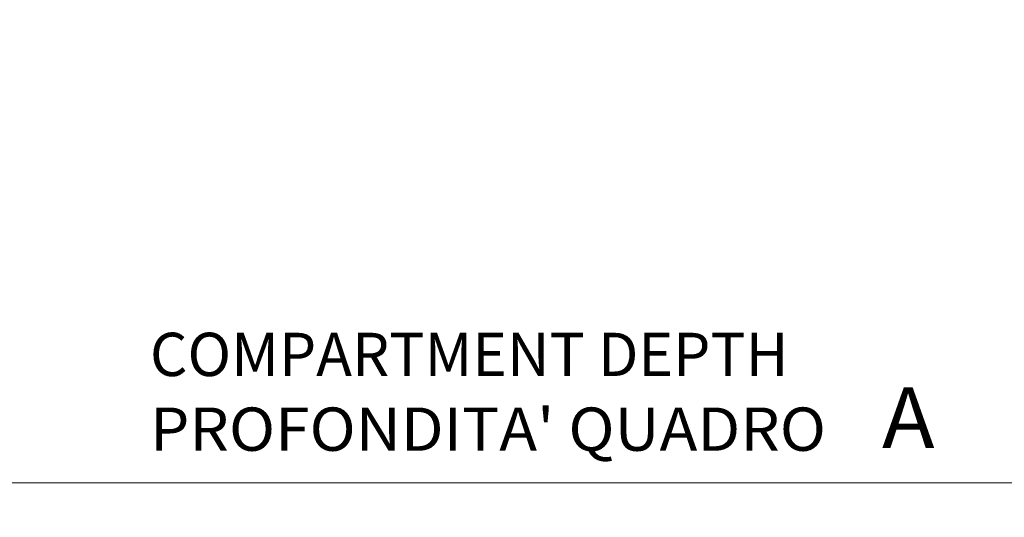
# Model space of a CAD drawing. Extents: x -1000000 to 1000000, y -1000000 to 1000000.
# Drawn here: x 171 to 227, y 164 to 193 of the extents above; entities that cross this region are included whole.
import ezdxf
from ezdxf.enums import TextEntityAlignment as Align

# ---------------------------------------------------------------- set-up
doc = ezdxf.new("R2010")
doc.units = 0
doc.layers.get('0').update_dxf_attribs({"lineweight": 13})
doc.styles.get("Standard").update_dxf_attribs({"font": 'isocp.shx'})
doc.dimstyles.get("Standard").update_dxf_attribs({"dimtxt": 2.5, "dimasz": 2.5, "dimexe": 1.25, "dimexo": 0.625, "dimtad": 1, "dimcen": 2.5, "dimadec": 0, "dimazin": 0, "dimtfac": 1, "dimtmove": 0, "dimatfit": 0, "dimfxl": 1, "dimarcsym": 0})

# ---------------------------------------------------------------- blocks, each defined once
blk = doc.blocks.new('*D49')
at = {"color": 34, "lineweight": 13}
for p, q in [((266.57688, 191.170819), (266.57688, 164.422454)), ((125.372815, 166.422454), (266.57688, 166.422454))]:
    blk.add_line(p, q, dxfattribs=at)
at = {"color": 34, "lineweight": 13, "ltscale": 0.140567}
blk.add_line((125.372815, 170.045152), (125.372815, 164.422454), dxfattribs=at)
at = {"color": 34, "lineweight": 13}
for points in [[(127.304667, 166.940091), (125.372815, 166.422454), (127.304667, 165.904817)], [(264.645041, 165.904817), (266.57688, 166.422454), (264.645041, 166.940091)]]:
    blk.add_lwpolyline(points, dxfattribs=at)
blk.add_text('A', height=3.5, dxfattribs=at).set_placement((220.389319, 168.422454), (223.425345, 168.422454), align=Align.FIT)
blk = doc.blocks.new('BLOCK35')
at = {"color": 7, "lineweight": 13}
for s, p, p2 in [('COMPARTMENT DEPTH', (86.092407, -33.400108), (159.824402, -33.400108)), ("PROFONDITA' QUADRO", (86.092407, -42.038437), (164.161575, -42.038437))]:
    blk.add_text(s, height=5, dxfattribs=at).set_placement(p, p2, align=Align.FIT)

msp = doc.modelspace()

# ---------------------------------------------------------------- block references
at = {"lineweight": 0, "xscale": 0.5, "yscale": 0.5, "zscale": 0.5}
msp.add_blockref('BLOCK35', (135.077, 189.2849), dxfattribs=at)

# ---------------------------------------------------------------- dimensions: what is measured, and where the dimension line sits
at = {"color": 0, "lineweight": 0}
dim = msp.add_linear_dim(base=(125.3728, 166.4225), p1=(266.5769, 193.1708), p2=(125.3728, 172.0452), angle=179.99905, text='A', dimstyle='STANDARD', override={"dimlfac": 2}, dxfattribs=at)
dim.commit()
dim.dimension.update_dxf_attribs({"geometry": '*D49', "text_midpoint": (221.9073, 166.4225), "dimtype": 160, "oblique_angle": 89.99952})

doc.saveas('drawing.dxf')
